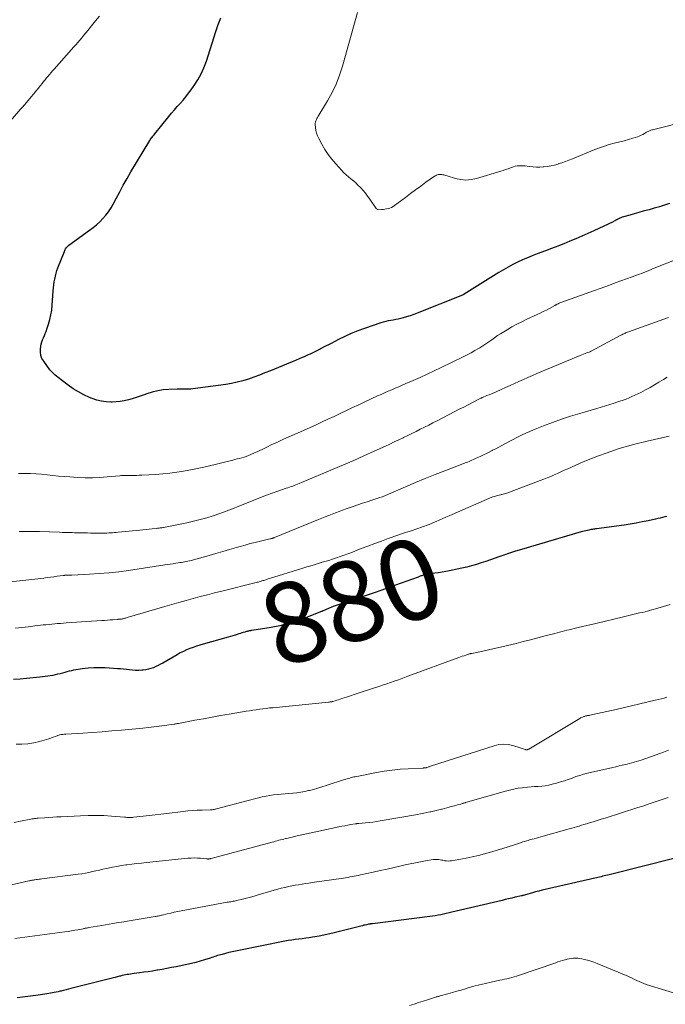
# Model space of a CAD drawing. Units: feet. Extents: x 2020000 to 2025050, y 565000 to 570000.
# Drawn here: x 2020616 to 2020777, y 567365 to 567610 of the extents above; entities that cross this region are included whole.
import ezdxf
from ezdxf.enums import TextEntityAlignment as Align

# ---------------------------------------------------------------- set-up
doc = ezdxf.new("R2010")
doc.units = ezdxf.units.FT
doc.header["$LTSCALE"] = 100
doc.header["$MEASUREMENT"] = 0
for name, color, linetype, lineweight in [('CONTOUR INDEX', 32, 'Continuous', 25), ('CONTOUR INDEX LABEL', 7, 'Continuous', 15), ('CONTOUR INTERMEDIATE', 40, 'Continuous', 15)]:
    doc.layers.add(name, color=color, linetype=linetype, lineweight=lineweight)
doc.styles.add('slant', font='romans.shx', dxfattribs={"oblique": 14.999978})

msp = doc.modelspace()

# ---------------------------------------------------------------- linework, layer by layer
at = {"layer": 'CONTOUR INDEX', "flags": 128}
for points, elevation in [([(2020777.93, 567563.9), (2020776.66, 567563.49), (2020775.39, 567563.09), (2020774.1, 567562.71), (2020772.82, 567562.36), (2020772.46, 567562.26), (2020771.35, 567561.97), (2020770.24, 567561.66), (2020769.13, 567561.35), (2020768.02, 567561.03), (2020766.42, 567560.57), (2020766.11, 567560.47), (2020765.81, 567560.36), (2020765.52, 567560.24), (2020765.22, 567560.1), (2020764.92, 567559.95), (2020764.79, 567559.88), (2020764.65, 567559.81), (2020764.52, 567559.73), (2020764.39, 567559.66), (2020764.26, 567559.58), (2020764.13, 567559.51), (2020763.99, 567559.44), (2020763.86, 567559.38), (2020759.09, 567557.12), (2020757.61, 567556.43), (2020756.12, 567555.76), (2020754.63, 567555.11), (2020753.12, 567554.49), (2020751.6, 567553.88), (2020750.08, 567553.28), (2020748.56, 567552.71), (2020747.03, 567552.14), (2020745.01, 567551.4), (2020743.76, 567550.92), (2020742.53, 567550.42), (2020741.31, 567549.88), (2020740.1, 567549.32), (2020738.91, 567548.72), (2020737.73, 567548.1), (2020736.58, 567547.43), (2020735.44, 567546.74), (2020726.84, 567541.35), (2020726.79, 567541.32), (2020726.74, 567541.28), (2020726.68, 567541.25), (2020726.63, 567541.22), (2020726.58, 567541.19), (2020726.52, 567541.17), (2020726.46, 567541.14), (2020726.41, 567541.12), (2020715.12, 567536.58), (2020714.25, 567536.25), (2020713.38, 567535.95), (2020712.49, 567535.68), (2020711.59, 567535.44), (2020711.02, 567535.29), (2020710.4, 567535.15), (2020709.78, 567535.01), (2020709.16, 567534.89), (2020708.54, 567534.78), (2020707.91, 567534.67), (2020707.29, 567534.53), (2020706.68, 567534.36), (2020706.08, 567534.17), (2020701.98, 567532.79), (2020700.34, 567532.19), (2020698.72, 567531.55), (2020697.13, 567530.82), (2020695.56, 567530.05), (2020693.7, 567529.09), (2020693.08, 567528.76), (2020692.45, 567528.44), (2020691.83, 567528.11), (2020691.21, 567527.79), (2020690.95, 567527.65), (2020690.46, 567527.4), (2020689.97, 567527.15), (2020689.48, 567526.9), (2020688.98, 567526.66), (2020688.49, 567526.43), (2020687.99, 567526.2), (2020687.49, 567525.98), (2020686.99, 567525.76), (2020686.52, 567525.55), (2020685.78, 567525.24), (2020685.04, 567524.92), (2020684.29, 567524.61), (2020683.55, 567524.31), (2020678.58, 567522.26), (2020677.22, 567521.72), (2020675.86, 567521.2), (2020674.49, 567520.7), (2020673.11, 567520.22), (2020671.72, 567519.8), (2020670.32, 567519.42), (2020668.89, 567519.13), (2020667.46, 567518.89), (2020659.32, 567517.77), (2020658.83, 567517.71), (2020658.34, 567517.68), (2020657.85, 567517.67), (2020657.36, 567517.68), (2020656.87, 567517.7), (2020656.37, 567517.71), (2020655.88, 567517.7), (2020655.39, 567517.69), (2020653.32, 567517.61), (2020651.93, 567517.5), (2020650.55, 567517.29), (2020649.2, 567516.96), (2020647.87, 567516.54), (2020647.17, 567516.28), (2020646.19, 567515.94), (2020645.21, 567515.62), (2020644.23, 567515.32), (2020643.24, 567515.04), (2020642.23, 567514.81), (2020641.22, 567514.63), (2020640.21, 567514.53), (2020639.18, 567514.49), (2020638.86, 567514.49), (2020637.68, 567514.55), (2020636.52, 567514.7), (2020635.39, 567514.99), (2020634.27, 567515.37), (2020633.6, 567515.64), (2020632.19, 567516.28), (2020630.83, 567516.99), (2020629.52, 567517.8), (2020628.26, 567518.69), (2020626.51, 567520.03), (2020626.14, 567520.31), (2020625.77, 567520.6), (2020625.4, 567520.9), (2020625.03, 567521.19), (2020624.68, 567521.5), (2020624.35, 567521.82), (2020624.03, 567522.17), (2020623.74, 567522.53), (2020622.17, 567524.62), (2020621.75, 567525.35), (2020621.46, 567526.11), (2020621.35, 567526.91), (2020621.36, 567527.75), (2020621.44, 567528.34), (2020621.54, 567528.9), (2020621.68, 567529.45), (2020621.87, 567529.98), (2020622.1, 567530.5), (2020622.34, 567531.02), (2020622.57, 567531.54), (2020622.78, 567532.07), (2020622.97, 567532.61), (2020623.37, 567533.84), (2020623.71, 567535), (2020623.99, 567536.18), (2020624.18, 567537.38), (2020624.31, 567538.59), (2020624.56, 567542.2), (2020624.62, 567542.93), (2020624.7, 567543.66), (2020624.8, 567544.38), (2020624.92, 567545.1), (2020625.07, 567545.82), (2020625.24, 567546.53), (2020625.46, 567547.22), (2020625.71, 567547.91), (2020627.31, 567552), (2020627.41, 567552.22), (2020627.51, 567552.44), (2020627.63, 567552.65), (2020627.76, 567552.85), (2020627.91, 567553.04), (2020628.06, 567553.22), (2020628.24, 567553.38), (2020628.42, 567553.53), (2020633.59, 567557.24), (2020634.48, 567557.92), (2020635.33, 567558.62), (2020636.15, 567559.38), (2020636.93, 567560.16), (2020637.66, 567561), (2020638.34, 567561.87), (2020638.94, 567562.8), (2020639.49, 567563.76), (2020640.2, 567565.15), (2020641.09, 567566.82), (2020641.99, 567568.48), (2020642.93, 567570.13), (2020643.89, 567571.76), (2020648.56, 567579.56), (2020648.7, 567579.78), (2020648.85, 567580), (2020649.01, 567580.22), (2020649.18, 567580.42), (2020649.35, 567580.63), (2020649.52, 567580.84), (2020649.69, 567581.04), (2020649.86, 567581.25), (2020653.32, 567585.55), (2020654.01, 567586.39), (2020654.7, 567587.21), (2020655.41, 567588.03), (2020656.13, 567588.84), (2020656.84, 567589.65), (2020657.53, 567590.48), (2020658.2, 567591.33), (2020658.84, 567592.2), (2020659.59, 567593.24), (2020660.52, 567594.67), (2020661.36, 567596.16), (2020662.06, 567597.71), (2020662.65, 567599.31), (2020665.04, 567606.74), (2020665.61, 567608.43), (2020666.22, 567610.1)], 900), ([(2020777.28, 567486.01), (2020776.71, 567485.88), (2020776.14, 567485.75), (2020775.57, 567485.61), (2020774.99, 567485.48), (2020774.42, 567485.35), (2020772.61, 567484.94), (2020771.13, 567484.63), (2020769.64, 567484.34), (2020768.14, 567484.09), (2020766.64, 567483.87), (2020759.74, 567482.94), (2020759.5, 567482.91), (2020759.26, 567482.87), (2020759.02, 567482.84), (2020758.78, 567482.8), (2020758.54, 567482.76), (2020758.3, 567482.72), (2020758.06, 567482.67), (2020757.82, 567482.62), (2020757.49, 567482.54), (2020757.09, 567482.45), (2020756.69, 567482.35), (2020756.29, 567482.25), (2020755.89, 567482.14), (2020741.11, 567477.82), (2020739.62, 567477.37), (2020738.12, 567476.89), (2020736.64, 567476.39), (2020735.16, 567475.87), (2020734.55, 567475.65), (2020733.38, 567475.23), (2020732.21, 567474.83), (2020731.03, 567474.45), (2020729.85, 567474.08), (2020728.66, 567473.74), (2020727.47, 567473.42), (2020726.26, 567473.13), (2020725.05, 567472.86), (2020723.14, 567472.47), (2020722.24, 567472.29), (2020721.33, 567472.12), (2020720.42, 567471.98), (2020719.51, 567471.85), (2020718.16, 567471.67), (2020717.93, 567471.64), (2020717.69, 567471.6), (2020717.45, 567471.55), (2020717.22, 567471.5), (2020716.79, 567471.41), (2020716.61, 567471.36), (2020716.43, 567471.31), (2020716.24, 567471.25), (2020716.06, 567471.19), (2020715.88, 567471.13), (2020715.7, 567471.06), (2020715.53, 567471), (2020715.35, 567470.93), (2020709.76, 567468.87), (2020707.23, 567467.96), (2020704.69, 567467.07), (2020702.15, 567466.21), (2020699.59, 567465.36), (2020695.93, 567464.18), (2020695.2, 567463.94), (2020694.48, 567463.68), (2020693.77, 567463.4), (2020693.06, 567463.1), (2020691.75, 567462.55), (2020691.7, 567462.52), (2020691.65, 567462.5), (2020691.59, 567462.47), (2020691.54, 567462.44), (2020691.49, 567462.41), (2020691.43, 567462.39), (2020691.38, 567462.36), (2020691.32, 567462.34), (2020687.3, 567460.73), (2020685.21, 567459.98), (2020683.09, 567459.32), (2020680.94, 567458.81), (2020678.75, 567458.38), (2020673.93, 567457.61), (2020673.76, 567457.59), (2020673.6, 567457.56), (2020673.44, 567457.54), (2020673.27, 567457.51), (2020673.11, 567457.49), (2020672.95, 567457.45), (2020672.79, 567457.41), (2020672.63, 567457.37), (2020672.21, 567457.24), (2020671.85, 567457.12), (2020671.49, 567457.01), (2020671.13, 567456.89), (2020670.76, 567456.77), (2020670.36, 567456.63), (2020669.8, 567456.44), (2020669.23, 567456.27), (2020668.67, 567456.1), (2020668.09, 567455.93), (2020661.86, 567454.2), (2020661.02, 567453.95), (2020660.19, 567453.69), (2020659.36, 567453.41), (2020658.54, 567453.11), (2020657.73, 567452.78), (2020656.93, 567452.42), (2020656.15, 567452.02), (2020655.39, 567451.6), (2020651.84, 567449.52), (2020651.27, 567449.2), (2020650.68, 567448.9), (2020650.09, 567448.62), (2020649.48, 567448.36), (2020648.86, 567448.14), (2020648.23, 567447.96), (2020647.59, 567447.84), (2020646.94, 567447.76), (2020646.57, 567447.73), (2020645.81, 567447.7), (2020645.05, 567447.7), (2020644.3, 567447.74), (2020643.55, 567447.81), (2020642.79, 567447.9), (2020642.04, 567447.98), (2020641.29, 567448.05), (2020640.53, 567448.11), (2020637.5, 567448.31), (2020636.09, 567448.35), (2020634.67, 567448.34), (2020633.26, 567448.23), (2020631.86, 567448.06), (2020630.18, 567447.81), (2020629.62, 567447.71), (2020629.06, 567447.6), (2020628.5, 567447.47), (2020627.95, 567447.32), (2020627.4, 567447.16), (2020626.84, 567447.01), (2020626.29, 567446.87), (2020625.73, 567446.73), (2020625.64, 567446.71), (2020625.03, 567446.58), (2020624.43, 567446.45), (2020623.81, 567446.35), (2020623.2, 567446.26), (2020621.18, 567446), (2020619.56, 567445.81), (2020617.93, 567445.64), (2020616.3, 567445.5), (2020614.66, 567445.39)], 880), ([(2020779.31, 567400.91), (2020763.24, 567396.9), (2020762.85, 567396.8), (2020762.45, 567396.7), (2020762.05, 567396.61), (2020761.65, 567396.52), (2020761.26, 567396.43), (2020760.86, 567396.34), (2020760.46, 567396.25), (2020760.06, 567396.16), (2020746.24, 567392.95), (2020745.42, 567392.75), (2020744.6, 567392.55), (2020743.79, 567392.33), (2020742.98, 567392.1), (2020741.47, 567391.66), (2020741.42, 567391.65), (2020741.36, 567391.63), (2020741.31, 567391.62), (2020741.25, 567391.6), (2020741.2, 567391.59), (2020741.15, 567391.57), (2020741.09, 567391.56), (2020741.04, 567391.55), (2020739.51, 567391.2), (2020738.69, 567391.01), (2020737.87, 567390.82), (2020737.05, 567390.63), (2020736.23, 567390.44), (2020723.72, 567387.49), (2020723.04, 567387.33), (2020722.36, 567387.18), (2020721.67, 567387.02), (2020720.99, 567386.87), (2020720.31, 567386.72), (2020719.62, 567386.59), (2020718.93, 567386.48), (2020718.23, 567386.39), (2020704.02, 567384.63), (2020703.9, 567384.61), (2020703.77, 567384.6), (2020703.64, 567384.58), (2020703.51, 567384.57), (2020703.39, 567384.55), (2020703.26, 567384.53), (2020703.13, 567384.51), (2020703.01, 567384.49), (2020702.55, 567384.39), (2020702.19, 567384.31), (2020701.84, 567384.23), (2020701.48, 567384.14), (2020701.13, 567384.05), (2020694.11, 567382.27), (2020693, 567382), (2020691.88, 567381.75), (2020690.76, 567381.54), (2020689.63, 567381.35), (2020689.1, 567381.26), (2020688.23, 567381.14), (2020687.37, 567381.01), (2020686.5, 567380.9), (2020685.63, 567380.8), (2020684.77, 567380.69), (2020683.91, 567380.57), (2020683.04, 567380.42), (2020682.19, 567380.26), (2020670.73, 567377.99), (2020669.91, 567377.82), (2020669.08, 567377.63), (2020668.27, 567377.44), (2020667.45, 567377.23), (2020666.56, 567377), (2020666.19, 567376.9), (2020665.83, 567376.8), (2020665.46, 567376.68), (2020665.1, 567376.56), (2020664.73, 567376.44), (2020664.37, 567376.32), (2020664.01, 567376.2), (2020663.64, 567376.08), (2020662.21, 567375.63), (2020661.12, 567375.31), (2020660.03, 567375), (2020658.93, 567374.73), (2020657.82, 567374.48), (2020655.15, 567373.93), (2020653.99, 567373.7), (2020652.83, 567373.47), (2020651.67, 567373.26), (2020650.51, 567373.05), (2020650.35, 567373.03), (2020649.26, 567372.85), (2020648.17, 567372.68), (2020647.08, 567372.53), (2020645.99, 567372.38), (2020644.66, 567372.21), (2020644.23, 567372.16), (2020643.8, 567372.1), (2020643.37, 567372.03), (2020642.95, 567371.96), (2020642.52, 567371.89), (2020642.09, 567371.8), (2020641.67, 567371.71), (2020641.25, 567371.61), (2020641.02, 567371.55), (2020640.49, 567371.42), (2020639.96, 567371.28), (2020639.43, 567371.15), (2020638.9, 567371.01), (2020628.96, 567368.47), (2020628.35, 567368.32), (2020627.73, 567368.16), (2020627.12, 567368.02), (2020626.51, 567367.87), (2020626.2, 567367.8), (2020625.74, 567367.7), (2020625.28, 567367.59), (2020624.82, 567367.5), (2020624.35, 567367.4), (2020623.89, 567367.32), (2020623.42, 567367.24), (2020622.95, 567367.16), (2020622.49, 567367.1), (2020620.82, 567366.88), (2020619.52, 567366.71), (2020618.22, 567366.53), (2020616.92, 567366.35), (2020615.61, 567366.17)], 860)]:
    msp.add_lwpolyline(points, dxfattribs=dict(at, elevation=elevation))
at = {"layer": 'CONTOUR INTERMEDIATE', "flags": 128}
for points, elevation in [([(2020782.59, 567584.48), (2020773.69, 567582.27), (2020773.49, 567582.22), (2020773.3, 567582.16), (2020773.11, 567582.09), (2020772.93, 567582.01), (2020772.74, 567581.93), (2020772.56, 567581.84), (2020772.38, 567581.75), (2020772.21, 567581.65), (2020771.71, 567581.34), (2020771.28, 567581.11), (2020770.84, 567580.89), (2020770.38, 567580.7), (2020769.92, 567580.53), (2020768.74, 567580.16), (2020767.68, 567579.84), (2020766.62, 567579.53), (2020765.55, 567579.24), (2020764.47, 567578.97), (2020764.15, 567578.89), (2020762.92, 567578.56), (2020761.7, 567578.19), (2020760.49, 567577.77), (2020759.3, 567577.32), (2020753.75, 567575.04), (2020752.87, 567574.69), (2020751.99, 567574.36), (2020751.11, 567574.04), (2020750.22, 567573.74), (2020750.17, 567573.72), (2020749.29, 567573.47), (2020748.41, 567573.26), (2020747.51, 567573.12), (2020746.6, 567573.02), (2020746.43, 567573.01), (2020745.6, 567572.98), (2020744.77, 567572.99), (2020743.94, 567573.04), (2020743.12, 567573.13), (2020742.45, 567573.22), (2020741.96, 567573.27), (2020741.47, 567573.3), (2020740.98, 567573.31), (2020740.49, 567573.3), (2020740, 567573.26), (2020739.52, 567573.18), (2020739.05, 567573.05), (2020738.58, 567572.9), (2020738.32, 567572.79), (2020737.73, 567572.57), (2020737.13, 567572.35), (2020736.53, 567572.15), (2020735.93, 567571.96), (2020729.87, 567570.12), (2020728.56, 567569.85), (2020727.25, 567569.74), (2020725.94, 567569.86), (2020724.63, 567570.14), (2020722.54, 567570.8), (2020722.28, 567570.88), (2020722.02, 567570.95), (2020721.75, 567571.02), (2020721.49, 567571.08), (2020721.21, 567571.13), (2020720.95, 567571.15), (2020720.69, 567571.13), (2020720.42, 567571.1), (2020720.17, 567571.03), (2020719.92, 567570.94), (2020719.68, 567570.82), (2020719.45, 567570.68), (2020717.29, 567569.18), (2020716, 567568.26), (2020714.71, 567567.34), (2020713.44, 567566.39), (2020712.17, 567565.43), (2020709.49, 567563.38), (2020709.13, 567563.13), (2020708.75, 567562.92), (2020708.35, 567562.76), (2020707.93, 567562.63), (2020707.51, 567562.54), (2020707.07, 567562.46), (2020706.64, 567562.42), (2020706.2, 567562.39), (2020705.52, 567562.36), (2020705.34, 567562.38), (2020705.18, 567562.44), (2020705.04, 567562.54), (2020704.91, 567562.67), (2020703.31, 567565.01), (2020702.79, 567565.74), (2020702.25, 567566.44), (2020701.68, 567567.12), (2020701.08, 567567.79), (2020700.93, 567567.95), (2020700.38, 567568.5), (2020699.82, 567569.04), (2020699.23, 567569.55), (2020698.62, 567570.04), (2020698.02, 567570.53), (2020697.43, 567571.04), (2020696.87, 567571.58), (2020696.33, 567572.14), (2020694.86, 567573.78), (2020693.88, 567574.93), (2020692.97, 567576.13), (2020692.14, 567577.39), (2020691.38, 567578.69), (2020690.62, 567580.08), (2020690.32, 567580.73), (2020690.07, 567581.39), (2020689.92, 567582.08), (2020689.82, 567582.79), (2020689.76, 567583.58), (2020689.76, 567583.9), (2020689.8, 567584.21), (2020689.9, 567584.5), (2020690.02, 567584.79), (2020690.18, 567585.07), (2020690.34, 567585.35), (2020690.5, 567585.63), (2020690.67, 567585.91), (2020692.8, 567589.43), (2020693.94, 567591.51), (2020694.96, 567593.63), (2020695.8, 567595.84), (2020696.53, 567598.09), (2020700.23, 567611.46)], 904), ([(2020613.41, 567583.9), (2020616.43, 567587.36), (2020616.89, 567587.9), (2020617.36, 567588.44), (2020617.82, 567588.99), (2020618.28, 567589.53), (2020619.04, 567590.45), (2020619.62, 567591.15), (2020620.2, 567591.86), (2020620.78, 567592.57), (2020621.36, 567593.28), (2020621.77, 567593.79), (2020622.14, 567594.24), (2020622.51, 567594.7), (2020622.88, 567595.15), (2020623.25, 567595.6), (2020623.62, 567596.04), (2020624, 567596.49), (2020624.39, 567596.93), (2020624.77, 567597.37), (2020629.11, 567602.23), (2020629.62, 567602.81), (2020630.14, 567603.4), (2020630.65, 567603.98), (2020631.15, 567604.58), (2020631.65, 567605.17), (2020632.15, 567605.77), (2020632.65, 567606.37), (2020633.14, 567606.97), (2020634.1, 567608.16), (2020635.08, 567609.34), (2020636.08, 567610.51)], 896), ([(2020779.94, 567550.13), (2020774.12, 567547.78), (2020772.74, 567547.23), (2020771.36, 567546.69), (2020769.97, 567546.17), (2020768.58, 567545.65), (2020767.18, 567545.14), (2020765.79, 567544.63), (2020764.39, 567544.12), (2020763, 567543.62), (2020750.86, 567539.24), (2020750.64, 567539.15), (2020750.41, 567539.06), (2020750.19, 567538.96), (2020749.97, 567538.85), (2020749.7, 567538.71), (2020749.62, 567538.67), (2020749.54, 567538.63), (2020749.46, 567538.58), (2020749.38, 567538.54), (2020748.03, 567537.8), (2020747.27, 567537.39), (2020746.5, 567537), (2020745.73, 567536.62), (2020744.95, 567536.25), (2020742.43, 567535.09), (2020741.17, 567534.49), (2020739.93, 567533.86), (2020738.71, 567533.19), (2020737.5, 567532.49), (2020736.64, 567531.97), (2020735.88, 567531.5), (2020735.13, 567531.02), (2020734.39, 567530.51), (2020733.67, 567529.99), (2020732.94, 567529.48), (2020732.21, 567528.97), (2020731.46, 567528.49), (2020730.7, 567528.02), (2020730.38, 567527.83), (2020729.45, 567527.29), (2020728.51, 567526.76), (2020727.56, 567526.26), (2020726.6, 567525.78), (2020721.11, 567523.08), (2020719.36, 567522.24), (2020717.61, 567521.42), (2020715.85, 567520.62), (2020714.08, 567519.84), (2020712.28, 567519.06), (2020711.4, 567518.68), (2020710.53, 567518.31), (2020709.65, 567517.93), (2020708.77, 567517.55), (2020707.89, 567517.18), (2020707.01, 567516.79), (2020706.14, 567516.4), (2020705.27, 567516), (2020702.13, 567514.55), (2020700.59, 567513.83), (2020699.04, 567513.11), (2020697.5, 567512.38), (2020695.96, 567511.64), (2020694.42, 567510.91), (2020692.88, 567510.19), (2020691.33, 567509.48), (2020689.78, 567508.77), (2020685.5, 567506.85), (2020684.54, 567506.42), (2020683.58, 567505.99), (2020682.62, 567505.56), (2020681.65, 567505.13), (2020680.69, 567504.7), (2020679.74, 567504.26), (2020678.79, 567503.81), (2020677.84, 567503.34), (2020677.19, 567503.02), (2020676.55, 567502.71), (2020675.92, 567502.41), (2020675.28, 567502.11), (2020674.64, 567501.82), (2020673.68, 567501.4), (2020673.14, 567501.17), (2020672.59, 567500.97), (2020672.04, 567500.78), (2020671.48, 567500.61), (2020670.91, 567500.46), (2020670.34, 567500.31), (2020669.77, 567500.17), (2020669.2, 567500.03), (2020662.76, 567498.48), (2020662.38, 567498.39), (2020661.99, 567498.29), (2020661.6, 567498.19), (2020661.21, 567498.09), (2020660.82, 567498), (2020660.43, 567497.91), (2020660.04, 567497.83), (2020659.65, 567497.75), (2020656.99, 567497.28), (2020655.27, 567497), (2020653.54, 567496.77), (2020651.8, 567496.6), (2020650.06, 567496.48), (2020646.59, 567496.29), (2020645.92, 567496.26), (2020645.24, 567496.24), (2020644.56, 567496.23), (2020643.89, 567496.23), (2020643.02, 567496.24), (2020642.77, 567496.24), (2020642.53, 567496.24), (2020642.29, 567496.23), (2020642.05, 567496.22), (2020641.81, 567496.2), (2020641.57, 567496.18), (2020641.33, 567496.16), (2020641.08, 567496.14), (2020637.94, 567495.83), (2020636.12, 567495.69), (2020634.3, 567495.62), (2020632.49, 567495.63), (2020630.67, 567495.71), (2020628.67, 567495.84), (2020627.27, 567495.94), (2020625.86, 567496.06), (2020624.46, 567496.2), (2020623.06, 567496.36), (2020621.66, 567496.5), (2020620.26, 567496.61), (2020618.86, 567496.66), (2020617.45, 567496.67), (2020615.87, 567496.66)], 896), ([(2020777.69, 567535.56), (2020767.72, 567531.97), (2020767.47, 567531.88), (2020767.23, 567531.78), (2020766.99, 567531.69), (2020766.75, 567531.58), (2020766.51, 567531.48), (2020766.27, 567531.36), (2020766.04, 567531.25), (2020765.81, 567531.13), (2020758.39, 567527.13), (2020758.37, 567527.12), (2020758.35, 567527.11), (2020758.33, 567527.1), (2020758.31, 567527.09), (2020758.23, 567527.05), (2020758.21, 567527.04), (2020758.19, 567527.04), (2020758.17, 567527.03), (2020758.15, 567527.02), (2020757.35, 567526.73), (2020756.94, 567526.57), (2020756.52, 567526.41), (2020756.11, 567526.25), (2020755.69, 567526.08), (2020744.91, 567521.57), (2020743.78, 567521.09), (2020742.66, 567520.6), (2020741.55, 567520.1), (2020740.44, 567519.59), (2020739.33, 567519.08), (2020738.22, 567518.57), (2020737.1, 567518.07), (2020735.98, 567517.58), (2020734.78, 567517.05), (2020734.2, 567516.8), (2020733.62, 567516.56), (2020733.04, 567516.32), (2020732.46, 567516.08), (2020731.41, 567515.65), (2020731.36, 567515.63), (2020731.3, 567515.6), (2020731.24, 567515.57), (2020731.18, 567515.55), (2020731.12, 567515.52), (2020731.06, 567515.49), (2020731.01, 567515.46), (2020730.95, 567515.43), (2020728.88, 567514.37), (2020727.78, 567513.81), (2020726.69, 567513.25), (2020725.6, 567512.68), (2020724.5, 567512.12), (2020720.05, 567509.81), (2020719.01, 567509.28), (2020717.98, 567508.75), (2020716.94, 567508.22), (2020715.89, 567507.7), (2020714.85, 567507.18), (2020713.81, 567506.66), (2020712.76, 567506.15), (2020711.71, 567505.64), (2020711.62, 567505.6), (2020710.52, 567505.07), (2020709.42, 567504.55), (2020708.32, 567504.03), (2020707.21, 567503.52), (2020704.38, 567502.22), (2020701.85, 567501.07), (2020699.32, 567499.94), (2020696.77, 567498.84), (2020694.22, 567497.75), (2020685.73, 567494.19), (2020685.34, 567494.02), (2020684.94, 567493.87), (2020684.54, 567493.72), (2020684.14, 567493.57), (2020683.73, 567493.43), (2020683.33, 567493.29), (2020682.92, 567493.15), (2020682.52, 567493.01), (2020680.45, 567492.3), (2020679.01, 567491.8), (2020677.58, 567491.27), (2020676.16, 567490.73), (2020674.74, 567490.17), (2020670.73, 567488.56), (2020669.15, 567487.94), (2020667.56, 567487.33), (2020665.97, 567486.76), (2020664.36, 567486.2), (2020662.74, 567485.69), (2020661.11, 567485.22), (2020659.46, 567484.82), (2020657.81, 567484.45), (2020652, 567483.28), (2020651.79, 567483.24), (2020651.58, 567483.21), (2020651.37, 567483.17), (2020651.16, 567483.14), (2020650.95, 567483.11), (2020650.74, 567483.08), (2020650.53, 567483.06), (2020650.32, 567483.03), (2020649.2, 567482.9), (2020648.42, 567482.81), (2020647.65, 567482.73), (2020646.88, 567482.65), (2020646.1, 567482.58), (2020640.69, 567482.08), (2020640.23, 567482.04), (2020639.77, 567482), (2020639.31, 567481.97), (2020638.85, 567481.93), (2020638.38, 567481.91), (2020637.92, 567481.88), (2020637.46, 567481.87), (2020636.99, 567481.87), (2020634.63, 567481.87), (2020633.84, 567481.88), (2020633.05, 567481.89), (2020632.26, 567481.9), (2020631.46, 567481.92), (2020631.13, 567481.93), (2020630.51, 567481.95), (2020629.88, 567481.97), (2020629.26, 567481.98), (2020628.63, 567482), (2020628, 567482.02), (2020627.38, 567482.03), (2020626.75, 567482.05), (2020626.13, 567482.07), (2020621.15, 567482.23), (2020620.52, 567482.25), (2020619.88, 567482.26), (2020619.25, 567482.27), (2020618.62, 567482.27), (2020617.99, 567482.27), (2020617.36, 567482.26), (2020616.72, 567482.25), (2020616.09, 567482.24)], 892), ([(2020777.36, 567520.69), (2020776.39, 567520.08), (2020775.29, 567519.41), (2020774.18, 567518.75), (2020773.06, 567518.12), (2020771.93, 567517.51), (2020770.74, 567516.89), (2020770.03, 567516.53), (2020769.3, 567516.18), (2020768.57, 567515.85), (2020767.84, 567515.53), (2020767.09, 567515.23), (2020766.34, 567514.94), (2020765.58, 567514.68), (2020764.82, 567514.43), (2020764.17, 567514.23), (2020763.08, 567513.89), (2020761.99, 567513.55), (2020760.89, 567513.22), (2020759.8, 567512.9), (2020755.59, 567511.67), (2020753.31, 567510.97), (2020751.05, 567510.22), (2020748.8, 567509.42), (2020746.57, 567508.57), (2020744.1, 567507.6), (2020743.12, 567507.19), (2020742.16, 567506.77), (2020741.2, 567506.31), (2020740.26, 567505.83), (2020736.96, 567504.09), (2020736.19, 567503.68), (2020735.43, 567503.28), (2020734.66, 567502.87), (2020733.89, 567502.47), (2020733.76, 567502.4), (2020733.06, 567502.04), (2020732.35, 567501.68), (2020731.63, 567501.33), (2020730.92, 567500.99), (2020730.19, 567500.65), (2020729.83, 567500.48), (2020729.47, 567500.32), (2020729.11, 567500.16), (2020728.75, 567500), (2020728.39, 567499.85), (2020728.02, 567499.7), (2020727.66, 567499.56), (2020727.29, 567499.41), (2020722.03, 567497.39), (2020719.57, 567496.42), (2020717.11, 567495.43), (2020714.67, 567494.42), (2020712.24, 567493.38), (2020707.98, 567491.53), (2020707.68, 567491.4), (2020707.38, 567491.28), (2020707.08, 567491.16), (2020706.78, 567491.04), (2020706.48, 567490.92), (2020706.17, 567490.81), (2020705.86, 567490.71), (2020705.55, 567490.61), (2020703.84, 567490.06), (2020702.68, 567489.68), (2020701.52, 567489.29), (2020700.36, 567488.9), (2020699.2, 567488.5), (2020697.42, 567487.87), (2020696.55, 567487.56), (2020695.68, 567487.24), (2020694.82, 567486.91), (2020693.96, 567486.58), (2020693.1, 567486.24), (2020692.25, 567485.9), (2020691.39, 567485.55), (2020690.54, 567485.21), (2020679.65, 567480.79), (2020679.55, 567480.75), (2020679.45, 567480.71), (2020679.34, 567480.67), (2020679.24, 567480.63), (2020679.23, 567480.63), (2020679.13, 567480.59), (2020679.04, 567480.56), (2020678.94, 567480.54), (2020678.85, 567480.51), (2020678.75, 567480.49), (2020678.65, 567480.46), (2020678.56, 567480.44), (2020678.46, 567480.42), (2020676.1, 567479.87), (2020674.82, 567479.56), (2020673.55, 567479.24), (2020672.29, 567478.89), (2020671.03, 567478.52), (2020670.15, 567478.26), (2020668.45, 567477.75), (2020666.75, 567477.26), (2020665.05, 567476.77), (2020663.34, 567476.3), (2020658.87, 567475.08), (2020658.47, 567474.97), (2020658.07, 567474.88), (2020657.66, 567474.79), (2020657.25, 567474.71), (2020656.85, 567474.64), (2020656.44, 567474.57), (2020656.03, 567474.51), (2020655.62, 567474.44), (2020655.05, 567474.35), (2020654.36, 567474.25), (2020653.67, 567474.14), (2020652.98, 567474.04), (2020652.28, 567473.93), (2020643.27, 567472.59), (2020640.84, 567472.26), (2020638.42, 567471.99), (2020635.98, 567471.78), (2020633.54, 567471.63), (2020629.18, 567471.43), (2020628.92, 567471.42), (2020628.66, 567471.41), (2020628.4, 567471.4), (2020628.14, 567471.39), (2020627.81, 567471.39), (2020627.71, 567471.38), (2020627.61, 567471.38), (2020627.52, 567471.37), (2020627.42, 567471.36), (2020627.32, 567471.35), (2020627.22, 567471.34), (2020627.13, 567471.33), (2020627.03, 567471.32), (2020625.56, 567471.11), (2020624.73, 567470.99), (2020623.9, 567470.88), (2020623.06, 567470.78), (2020622.23, 567470.68), (2020610.87, 567469.37)], 888), ([(2020777.8, 567505.98), (2020775.99, 567505.58), (2020774.18, 567505.18), (2020772.37, 567504.77), (2020771.71, 567504.62), (2020769.59, 567504.1), (2020767.47, 567503.53), (2020765.38, 567502.89), (2020763.3, 567502.2), (2020762.11, 567501.78), (2020760.2, 567501.09), (2020758.31, 567500.36), (2020756.44, 567499.59), (2020754.58, 567498.79), (2020752.57, 567497.89), (2020751.73, 567497.51), (2020750.88, 567497.13), (2020750.03, 567496.74), (2020749.18, 567496.35), (2020748.34, 567495.97), (2020747.48, 567495.61), (2020746.62, 567495.26), (2020745.75, 567494.92), (2020737.46, 567491.83), (2020737.14, 567491.72), (2020736.82, 567491.62), (2020736.49, 567491.54), (2020736.16, 567491.46), (2020736.13, 567491.45), (2020735.81, 567491.39), (2020735.5, 567491.32), (2020735.19, 567491.25), (2020734.88, 567491.17), (2020734.58, 567491.09), (2020734.27, 567491), (2020733.98, 567490.89), (2020733.68, 567490.77), (2020723.82, 567486.46), (2020723.05, 567486.12), (2020722.28, 567485.79), (2020721.51, 567485.46), (2020720.74, 567485.13), (2020720.55, 567485.05), (2020719.87, 567484.77), (2020719.19, 567484.49), (2020718.5, 567484.21), (2020717.82, 567483.94), (2020717.37, 567483.77), (2020716.91, 567483.59), (2020716.44, 567483.42), (2020715.97, 567483.25), (2020715.51, 567483.09), (2020715.04, 567482.93), (2020714.57, 567482.77), (2020714.09, 567482.61), (2020713.62, 567482.46), (2020713.14, 567482.3), (2020712.43, 567482.06), (2020711.71, 567481.82), (2020711, 567481.58), (2020710.29, 567481.33), (2020707.9, 567480.49), (2020706.22, 567479.88), (2020704.54, 567479.27), (2020702.87, 567478.64), (2020701.21, 567478), (2020699.76, 567477.43), (2020698.82, 567477.07), (2020697.88, 567476.71), (2020696.93, 567476.36), (2020695.98, 567476.02), (2020695.02, 567475.69), (2020694.07, 567475.37), (2020693.1, 567475.07), (2020692.14, 567474.78), (2020691.51, 567474.59), (2020690.23, 567474.21), (2020688.95, 567473.82), (2020687.67, 567473.43), (2020686.39, 567473.04), (2020678.36, 567470.55), (2020678.07, 567470.46), (2020677.77, 567470.37), (2020677.47, 567470.27), (2020677.18, 567470.17), (2020676.96, 567470.1), (2020676.72, 567470.03), (2020676.49, 567469.95), (2020676.25, 567469.88), (2020676.01, 567469.81), (2020675.77, 567469.74), (2020675.53, 567469.68), (2020675.29, 567469.61), (2020675.04, 567469.55), (2020666.48, 567467.41), (2020664.71, 567466.97), (2020662.93, 567466.51), (2020661.15, 567466.05), (2020659.38, 567465.58), (2020657.61, 567465.1), (2020655.84, 567464.62), (2020654.08, 567464.11), (2020652.32, 567463.6), (2020642.92, 567460.82), (2020642.74, 567460.77), (2020642.56, 567460.72), (2020642.38, 567460.66), (2020642.2, 567460.61), (2020642.13, 567460.59), (2020641.98, 567460.55), (2020641.83, 567460.51), (2020641.68, 567460.49), (2020641.53, 567460.46), (2020641.44, 567460.45), (2020641.34, 567460.44), (2020641.23, 567460.43), (2020641.12, 567460.42), (2020641.02, 567460.41), (2020640.91, 567460.41), (2020640.81, 567460.4), (2020640.7, 567460.4), (2020640.59, 567460.39), (2020639.41, 567460.3), (2020638.71, 567460.25), (2020638.01, 567460.19), (2020637.32, 567460.14), (2020636.62, 567460.1), (2020627.79, 567459.49), (2020627.07, 567459.44), (2020626.36, 567459.38), (2020625.64, 567459.33), (2020624.93, 567459.27), (2020624.21, 567459.21), (2020623.5, 567459.14), (2020622.79, 567459.07), (2020622.07, 567458.99), (2020619.98, 567458.75), (2020618.36, 567458.56), (2020616.74, 567458.38), (2020615.11, 567458.22)], 884), ([(2020778.03, 567464.07), (2020776.4, 567463.59), (2020774.46, 567463.01), (2020773.8, 567462.82), (2020773.14, 567462.64), (2020772.47, 567462.47), (2020771.81, 567462.3), (2020771.14, 567462.14), (2020770.48, 567461.98), (2020769.81, 567461.82), (2020769.14, 567461.66), (2020768.45, 567461.51), (2020767.78, 567461.35), (2020767.11, 567461.19), (2020766.43, 567461.03), (2020759.57, 567459.37), (2020758.47, 567459.1), (2020757.37, 567458.84), (2020756.27, 567458.59), (2020755.17, 567458.33), (2020754.18, 567458.11), (2020753.58, 567457.97), (2020752.97, 567457.82), (2020752.37, 567457.68), (2020751.76, 567457.53), (2020751.16, 567457.38), (2020750.55, 567457.22), (2020749.95, 567457.07), (2020749.35, 567456.91), (2020746.94, 567456.27), (2020745.14, 567455.8), (2020743.33, 567455.33), (2020741.52, 567454.88), (2020739.71, 567454.42), (2020735.07, 567453.28), (2020733.98, 567453.02), (2020732.89, 567452.77), (2020731.79, 567452.54), (2020730.7, 567452.31), (2020728.7, 567451.93), (2020728.6, 567451.91), (2020728.5, 567451.89), (2020728.4, 567451.86), (2020728.3, 567451.84), (2020728.21, 567451.82), (2020728.11, 567451.79), (2020728.01, 567451.76), (2020727.92, 567451.73), (2020727.22, 567451.5), (2020726.78, 567451.35), (2020726.33, 567451.2), (2020725.89, 567451.04), (2020725.45, 567450.88), (2020712.83, 567446.25), (2020711.96, 567445.93), (2020711.09, 567445.61), (2020710.22, 567445.29), (2020709.35, 567444.98), (2020708.47, 567444.66), (2020707.6, 567444.36), (2020706.72, 567444.06), (2020705.84, 567443.77), (2020701.45, 567442.36), (2020700.46, 567442.04), (2020699.47, 567441.72), (2020698.49, 567441.39), (2020697.5, 567441.05), (2020696.35, 567440.66), (2020695.94, 567440.52), (2020695.52, 567440.39), (2020695.11, 567440.26), (2020694.69, 567440.14), (2020694.11, 567439.97), (2020693.98, 567439.93), (2020693.85, 567439.9), (2020693.72, 567439.88), (2020693.59, 567439.85), (2020693.46, 567439.84), (2020693.33, 567439.82), (2020693.19, 567439.8), (2020693.06, 567439.79), (2020679.21, 567438.41), (2020678.38, 567438.33), (2020677.55, 567438.23), (2020676.72, 567438.13), (2020675.89, 567438.03), (2020675.07, 567437.91), (2020674.24, 567437.79), (2020673.42, 567437.66), (2020672.59, 567437.52), (2020668.35, 567436.79), (2020666.2, 567436.42), (2020664.06, 567436.04), (2020661.91, 567435.65), (2020659.77, 567435.26), (2020655.75, 567434.51), (2020655.62, 567434.48), (2020655.49, 567434.46), (2020655.35, 567434.43), (2020655.22, 567434.41), (2020655.08, 567434.39), (2020654.95, 567434.36), (2020654.82, 567434.34), (2020654.68, 567434.32), (2020652.27, 567433.97), (2020650.92, 567433.78), (2020649.58, 567433.61), (2020648.23, 567433.46), (2020646.88, 567433.32), (2020641.51, 567432.83), (2020639.12, 567432.62), (2020636.73, 567432.42), (2020634.34, 567432.25), (2020631.95, 567432.09), (2020627.66, 567431.83), (2020627.41, 567431.82), (2020627.16, 567431.79), (2020626.91, 567431.76), (2020626.67, 567431.73), (2020626.42, 567431.69), (2020626.18, 567431.63), (2020625.94, 567431.56), (2020625.71, 567431.48), (2020625.09, 567431.24), (2020624.54, 567431.03), (2020623.99, 567430.84), (2020623.44, 567430.66), (2020622.88, 567430.5), (2020621.13, 567430), (2020619.69, 567429.66), (2020618.24, 567429.42), (2020616.77, 567429.31), (2020615.29, 567429.3)], 876), ([(2020777.28, 567441), (2020776.56, 567440.79), (2020775.83, 567440.6), (2020775.1, 567440.41), (2020774.37, 567440.24), (2020764.62, 567437.97), (2020763.47, 567437.71), (2020762.32, 567437.45), (2020761.16, 567437.19), (2020760.01, 567436.94), (2020758.09, 567436.54), (2020757.89, 567436.5), (2020757.7, 567436.46), (2020757.51, 567436.42), (2020757.31, 567436.38), (2020757.12, 567436.34), (2020756.93, 567436.3), (2020756.74, 567436.24), (2020756.56, 567436.18), (2020756.46, 567436.14), (2020756.23, 567436.05), (2020756, 567435.95), (2020755.78, 567435.84), (2020755.56, 567435.72), (2020742.87, 567428.09), (2020742.77, 567428.04), (2020742.67, 567427.99), (2020742.57, 567427.96), (2020742.46, 567427.93), (2020742.35, 567427.92), (2020742.24, 567427.92), (2020742.14, 567427.93), (2020742.03, 567427.96), (2020741.75, 567428.06), (2020741.5, 567428.14), (2020741.25, 567428.22), (2020741, 567428.31), (2020740.75, 567428.39), (2020738.93, 567428.96), (2020737.78, 567429.21), (2020736.62, 567429.32), (2020735.46, 567429.21), (2020734.3, 567428.95), (2020718.42, 567423.83), (2020718.26, 567423.78), (2020718.11, 567423.72), (2020717.95, 567423.67), (2020717.79, 567423.61), (2020717.52, 567423.5), (2020717.5, 567423.49), (2020717.48, 567423.49), (2020717.47, 567423.48), (2020717.45, 567423.47), (2020717.37, 567423.45), (2020717.35, 567423.45), (2020717.33, 567423.44), (2020717.31, 567423.44), (2020717.29, 567423.44), (2020717.08, 567423.42), (2020716.96, 567423.41), (2020716.83, 567423.4), (2020716.71, 567423.4), (2020716.59, 567423.39), (2020712.86, 567423.21), (2020710.87, 567423.07), (2020708.89, 567422.87), (2020706.92, 567422.59), (2020704.96, 567422.25), (2020699.68, 567421.23), (2020699.34, 567421.16), (2020699, 567421.08), (2020698.67, 567421), (2020698.33, 567420.9), (2020698, 567420.81), (2020697.66, 567420.7), (2020697.33, 567420.6), (2020697, 567420.5), (2020692.44, 567419.01), (2020691.41, 567418.69), (2020690.37, 567418.38), (2020689.33, 567418.08), (2020688.29, 567417.8), (2020688.1, 567417.75), (2020687.14, 567417.53), (2020686.18, 567417.34), (2020685.2, 567417.21), (2020684.22, 567417.11), (2020684.16, 567417.11), (2020683.2, 567417.04), (2020682.25, 567416.97), (2020681.29, 567416.89), (2020680.34, 567416.82), (2020679.39, 567416.71), (2020678.45, 567416.58), (2020677.51, 567416.4), (2020676.58, 567416.18), (2020666.43, 567413.58), (2020666.12, 567413.5), (2020665.81, 567413.42), (2020665.51, 567413.34), (2020665.2, 567413.25), (2020664.89, 567413.16), (2020664.74, 567413.12), (2020664.58, 567413.09), (2020664.43, 567413.06), (2020664.27, 567413.04), (2020664.12, 567413.02), (2020663.96, 567413), (2020663.81, 567412.99), (2020663.65, 567412.99), (2020661.59, 567412.93), (2020660.4, 567412.87), (2020659.22, 567412.8), (2020658.04, 567412.69), (2020656.86, 567412.56), (2020652.84, 567412.05), (2020651.36, 567411.87), (2020649.88, 567411.7), (2020648.4, 567411.54), (2020646.92, 567411.38), (2020644.51, 567411.14), (2020644.24, 567411.11), (2020643.96, 567411.1), (2020643.69, 567411.09), (2020643.41, 567411.09), (2020643.14, 567411.1), (2020642.86, 567411.11), (2020642.59, 567411.13), (2020642.31, 567411.15), (2020639.03, 567411.41), (2020637.11, 567411.53), (2020635.19, 567411.59), (2020633.27, 567411.58), (2020631.35, 567411.52), (2020626.49, 567411.27), (2020625.46, 567411.21), (2020624.43, 567411.15), (2020623.41, 567411.08), (2020622.38, 567411.01), (2020620.78, 567410.89), (2020620.56, 567410.87), (2020620.33, 567410.85), (2020620.1, 567410.83), (2020619.87, 567410.81), (2020619.65, 567410.78), (2020619.42, 567410.75), (2020619.19, 567410.71), (2020618.97, 567410.67), (2020616.37, 567410.12), (2020614.85, 567409.79)], 872), ([(2020777.62, 567427.82), (2020776.38, 567427.33), (2020775.48, 567426.99), (2020774.34, 567426.56), (2020773.19, 567426.15), (2020772.03, 567425.75), (2020770.86, 567425.37), (2020769.67, 567425), (2020769.1, 567424.83), (2020768.52, 567424.66), (2020767.94, 567424.51), (2020767.36, 567424.36), (2020766.94, 567424.26), (2020766.15, 567424.07), (2020765.36, 567423.89), (2020764.57, 567423.7), (2020763.77, 567423.52), (2020757.52, 567422.08), (2020756.54, 567421.83), (2020755.56, 567421.56), (2020754.6, 567421.24), (2020753.65, 567420.89), (2020752.7, 567420.54), (2020751.74, 567420.21), (2020750.77, 567419.92), (2020749.79, 567419.64), (2020748.7, 567419.35), (2020747.84, 567419.15), (2020746.97, 567418.99), (2020746.1, 567418.89), (2020745.22, 567418.82), (2020744.34, 567418.77), (2020743.45, 567418.71), (2020742.57, 567418.63), (2020741.69, 567418.54), (2020741.3, 567418.49), (2020740.23, 567418.34), (2020739.17, 567418.15), (2020738.12, 567417.91), (2020737.08, 567417.64), (2020727.18, 567414.79), (2020727.03, 567414.74), (2020726.88, 567414.7), (2020726.73, 567414.65), (2020726.58, 567414.61), (2020726.43, 567414.56), (2020726.27, 567414.52), (2020726.12, 567414.47), (2020725.97, 567414.43), (2020725.52, 567414.3), (2020725.14, 567414.19), (2020724.76, 567414.08), (2020724.38, 567413.98), (2020724.01, 567413.87), (2020723.61, 567413.77), (2020723.04, 567413.61), (2020722.46, 567413.45), (2020721.88, 567413.3), (2020721.3, 567413.15), (2020721.14, 567413.11), (2020720.48, 567412.94), (2020719.82, 567412.78), (2020719.16, 567412.63), (2020718.49, 567412.49), (2020718.29, 567412.45), (2020717.52, 567412.29), (2020716.75, 567412.14), (2020715.97, 567411.99), (2020715.2, 567411.85), (2020705.93, 567410.22), (2020705.01, 567410.07), (2020704.1, 567409.94), (2020703.18, 567409.83), (2020702.26, 567409.73), (2020700.63, 567409.58), (2020700.52, 567409.57), (2020700.42, 567409.56), (2020700.32, 567409.55), (2020700.21, 567409.55), (2020700.11, 567409.54), (2020700.01, 567409.53), (2020699.91, 567409.51), (2020699.8, 567409.5), (2020698.55, 567409.29), (2020697.82, 567409.16), (2020697.1, 567409.02), (2020696.37, 567408.88), (2020695.65, 567408.73), (2020684.51, 567406.3), (2020684.01, 567406.19), (2020683.51, 567406.08), (2020683.02, 567405.96), (2020682.53, 567405.85), (2020682.38, 567405.81), (2020681.96, 567405.71), (2020681.54, 567405.6), (2020681.12, 567405.5), (2020680.7, 567405.39), (2020680.28, 567405.28), (2020679.86, 567405.16), (2020679.45, 567405.05), (2020679.03, 567404.94), (2020663.84, 567400.88), (2020663.72, 567400.85), (2020663.6, 567400.82), (2020663.48, 567400.79), (2020663.36, 567400.77), (2020663.26, 567400.75), (2020663.19, 567400.74), (2020663.12, 567400.74), (2020663.04, 567400.74), (2020662.97, 567400.74), (2020662.9, 567400.75), (2020662.82, 567400.76), (2020662.75, 567400.77), (2020662.68, 567400.78), (2020661.23, 567400.92), (2020660.44, 567400.98), (2020659.64, 567401), (2020658.85, 567400.98), (2020658.05, 567400.92), (2020647.75, 567399.87), (2020646.53, 567399.74), (2020645.3, 567399.6), (2020644.07, 567399.45), (2020642.85, 567399.29), (2020642.6, 567399.25), (2020641.5, 567399.09), (2020640.41, 567398.91), (2020639.32, 567398.7), (2020638.23, 567398.48), (2020637.81, 567398.39), (2020636.93, 567398.19), (2020636.05, 567397.99), (2020635.18, 567397.79), (2020634.3, 567397.59), (2020633.42, 567397.39), (2020632.54, 567397.22), (2020631.65, 567397.07), (2020630.76, 567396.94), (2020621.7, 567395.78), (2020621.36, 567395.73), (2020621.01, 567395.69), (2020620.67, 567395.64), (2020620.32, 567395.6), (2020619.95, 567395.55), (2020619.79, 567395.53), (2020619.63, 567395.51), (2020619.48, 567395.48), (2020619.32, 567395.46), (2020619.24, 567395.44), (2020619.05, 567395.4), (2020618.85, 567395.36), (2020618.66, 567395.32), (2020618.46, 567395.28), (2020608.66, 567393.09)], 868), ([(2020777.61, 567416.09), (2020776.35, 567415.66), (2020775.09, 567415.22), (2020773.83, 567414.78), (2020772.56, 567414.35), (2020771.3, 567413.93), (2020770.03, 567413.52), (2020761.9, 567410.94), (2020760.92, 567410.63), (2020759.94, 567410.32), (2020758.95, 567410.02), (2020757.97, 567409.72), (2020757.21, 567409.49), (2020756.6, 567409.31), (2020756, 567409.13), (2020755.4, 567408.95), (2020754.79, 567408.78), (2020754.19, 567408.6), (2020753.58, 567408.43), (2020752.97, 567408.25), (2020752.37, 567408.08), (2020746.47, 567406.4), (2020745.9, 567406.25), (2020745.34, 567406.09), (2020744.77, 567405.94), (2020744.2, 567405.78), (2020743.74, 567405.66), (2020743.41, 567405.57), (2020743.07, 567405.48), (2020742.73, 567405.38), (2020742.4, 567405.29), (2020742.06, 567405.19), (2020741.73, 567405.09), (2020741.39, 567404.98), (2020741.06, 567404.87), (2020739.06, 567404.21), (2020737.73, 567403.78), (2020736.39, 567403.35), (2020735.05, 567402.94), (2020733.71, 567402.53), (2020733.39, 567402.44), (2020731.89, 567402.02), (2020730.37, 567401.63), (2020728.84, 567401.29), (2020727.31, 567400.98), (2020723.62, 567400.31), (2020723.21, 567400.26), (2020722.79, 567400.24), (2020722.38, 567400.26), (2020721.97, 567400.32), (2020721.82, 567400.34), (2020721.48, 567400.41), (2020721.14, 567400.47), (2020720.8, 567400.53), (2020720.46, 567400.59), (2020720.12, 567400.63), (2020719.78, 567400.64), (2020719.44, 567400.63), (2020719.1, 567400.58), (2020717.22, 567400.26), (2020715.94, 567400.03), (2020714.67, 567399.79), (2020713.4, 567399.53), (2020712.13, 567399.25), (2020711.16, 567399.04), (2020709.4, 567398.64), (2020707.65, 567398.25), (2020705.89, 567397.86), (2020704.14, 567397.47), (2020701.03, 567396.78), (2020700.5, 567396.67), (2020699.97, 567396.56), (2020699.44, 567396.46), (2020698.9, 567396.36), (2020698.37, 567396.26), (2020697.84, 567396.17), (2020697.3, 567396.09), (2020696.77, 567396.01), (2020688.99, 567394.88), (2020688.15, 567394.75), (2020687.3, 567394.62), (2020686.46, 567394.49), (2020685.62, 567394.35), (2020684.78, 567394.2), (2020683.94, 567394.04), (2020683.1, 567393.86), (2020682.27, 567393.68), (2020682.17, 567393.66), (2020681.3, 567393.45), (2020680.42, 567393.23), (2020679.55, 567392.99), (2020678.69, 567392.74), (2020675.56, 567391.8), (2020674.58, 567391.52), (2020673.6, 567391.24), (2020672.62, 567390.98), (2020671.63, 567390.73), (2020670.24, 567390.39), (2020669.94, 567390.33), (2020669.64, 567390.26), (2020669.34, 567390.21), (2020669.04, 567390.16), (2020668.74, 567390.11), (2020668.44, 567390.06), (2020668.14, 567390.01), (2020667.84, 567389.96), (2020656.38, 567387.83), (2020655.52, 567387.66), (2020654.65, 567387.49), (2020653.8, 567387.29), (2020652.94, 567387.09), (2020651.67, 567386.79), (2020651.45, 567386.73), (2020651.23, 567386.68), (2020651.01, 567386.63), (2020650.79, 567386.58), (2020650.56, 567386.54), (2020650.34, 567386.5), (2020650.12, 567386.45), (2020649.89, 567386.42), (2020643.95, 567385.43), (2020642.13, 567385.13), (2020640.31, 567384.83), (2020638.49, 567384.52), (2020636.67, 567384.21), (2020633.39, 567383.65), (2020633.21, 567383.62), (2020633.04, 567383.59), (2020632.86, 567383.56), (2020632.69, 567383.52), (2020632.52, 567383.49), (2020632.34, 567383.45), (2020632.17, 567383.42), (2020632, 567383.39), (2020630.71, 567383.14), (2020629.89, 567382.99), (2020629.06, 567382.85), (2020628.24, 567382.72), (2020627.41, 567382.6), (2020614.98, 567380.96)], 864), ([(2020779.95, 567367.12), (2020772.09, 567369.53), (2020771.49, 567369.73), (2020770.91, 567369.96), (2020770.33, 567370.21), (2020769.77, 567370.48), (2020769.21, 567370.77), (2020768.64, 567371.04), (2020768.07, 567371.3), (2020767.5, 567371.55), (2020759.88, 567374.76), (2020759.1, 567375.06), (2020758.32, 567375.33), (2020757.52, 567375.56), (2020756.71, 567375.75), (2020756.12, 567375.88), (2020755.6, 567375.97), (2020755.07, 567376.03), (2020754.54, 567376.04), (2020754.01, 567376.03), (2020753.49, 567375.97), (2020752.96, 567375.9), (2020752.44, 567375.79), (2020751.93, 567375.66), (2020751.82, 567375.63), (2020751.26, 567375.47), (2020750.69, 567375.3), (2020750.13, 567375.12), (2020749.58, 567374.93), (2020740.37, 567371.77), (2020739.8, 567371.58), (2020739.22, 567371.4), (2020738.63, 567371.24), (2020738.05, 567371.09), (2020737.46, 567370.95), (2020736.87, 567370.81), (2020736.27, 567370.68), (2020735.68, 567370.56), (2020733.54, 567370.11), (2020732.1, 567369.79), (2020730.66, 567369.44), (2020729.23, 567369.06), (2020727.81, 567368.65), (2020727.17, 567368.46), (2020726.08, 567368.13), (2020724.98, 567367.81), (2020723.87, 567367.5), (2020722.77, 567367.19), (2020720.86, 567366.67), (2020720.71, 567366.63), (2020720.56, 567366.59), (2020720.41, 567366.55), (2020720.26, 567366.51), (2020720.11, 567366.47), (2020719.97, 567366.43), (2020719.82, 567366.39), (2020719.67, 567366.35), (2020717.72, 567365.71), (2020716.6, 567365.35), (2020715.47, 567364.99), (2020714.35, 567364.63), (2020713.22, 567364.27)], 856)]:
    msp.add_lwpolyline(points, dxfattribs=dict(at, elevation=elevation))

# ---------------------------------------------------------------- texts
at = {"layer": 'CONTOUR INDEX LABEL', "style": 'slant', "oblique": 15}
msp.add_text('880', height=20, rotation=19.8273, dxfattribs=at).set_placement((2020698.83, 567464.96, 880), align=Align.MIDDLE_CENTER)

doc.saveas('drawing.dxf')
